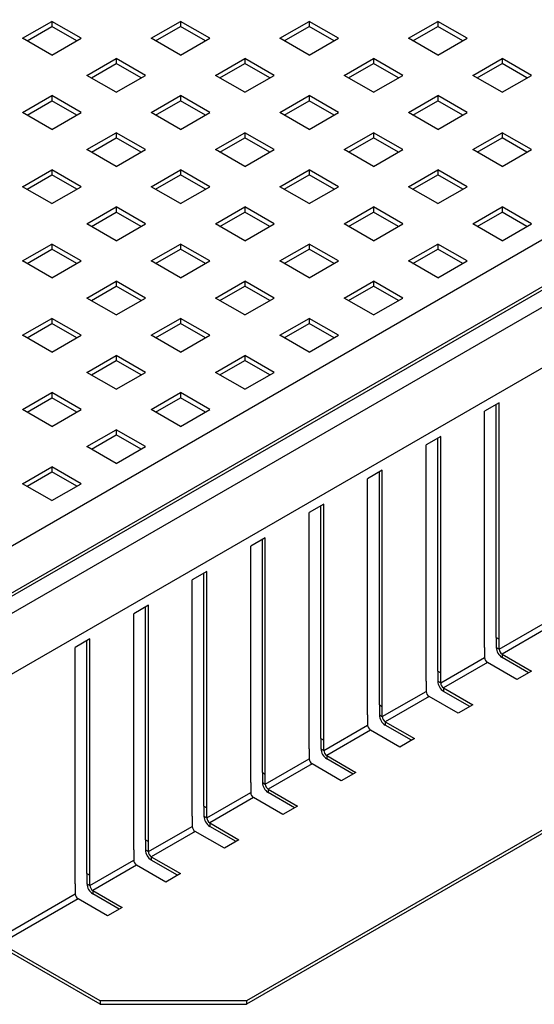
# Model space of a CAD drawing. Units: millimetres. Extents: x 5 to 589, y 5 to 415.
# Drawn here: x 498 to 523, y 201 to 249 of the extents above; entities that cross this region are included whole.
import ezdxf

# ---------------------------------------------------------------- set-up
doc = ezdxf.new("R2010")
doc.units = ezdxf.units.MM

msp = doc.modelspace()

# ---------------------------------------------------------------- linework, layer by layer
at = {"color": 7, "linetype": 'Continuous', "lineweight": 25}
for p, q in [((497.0413, 223.061), (546.6802, 251.717)), ((550.8521, 251.6761), (497.112, 220.6526)), ((497.217, 220.8765), (550.6399, 251.717)), ((497.5241, 220.0741), (551.1471, 251.0299)), ((498.5969, 248.2064), (500.0111, 249.0228)), ((498.8091, 248.0839), (500.0111, 248.7778)), ((501.4253, 248.2064), (500.0111, 249.0228)), ((500.0111, 249.0228), (500.0111, 248.7778)), ((501.2132, 248.0839), (500.0111, 248.7778)), ((504.8194, 248.2064), (506.2336, 249.0228)), ((505.0316, 248.0839), (506.2336, 248.7778)), ((507.6479, 248.2064), (506.2336, 249.0228)), ((506.2336, 249.0228), (506.2336, 248.7778)), ((507.4357, 248.0839), (506.2336, 248.7778)), ((511.042, 248.2064), (512.4562, 249.0228)), ((511.2541, 248.0839), (512.4562, 248.7778)), ((513.8704, 248.2064), (512.4562, 249.0228)), ((512.4562, 249.0228), (512.4562, 248.7778)), ((513.6582, 248.0839), (512.4562, 248.7778)), ((517.2645, 248.2064), (518.6787, 249.0228)), ((517.4767, 248.0839), (518.6787, 248.7778)), ((520.0929, 248.2064), (518.6787, 249.0228)), ((518.6787, 249.0228), (518.6787, 248.7778)), ((519.8808, 248.0839), (518.6787, 248.7778)), ((500.0111, 247.39), (498.5969, 248.2064)), ((500.0111, 247.39), (501.4253, 248.2064)), ((506.2336, 247.39), (504.8194, 248.2064)), ((506.2336, 247.39), (507.6479, 248.2064)), ((512.4562, 247.39), (511.042, 248.2064)), ((512.4562, 247.39), (513.8704, 248.2064)), ((518.6787, 247.39), (517.2645, 248.2064)), ((518.6787, 247.39), (520.0929, 248.2064)), ((497.5241, 217.1345), (551.1471, 248.0904)), ((501.7082, 246.4103), (503.1224, 247.2267)), ((501.9203, 246.2878), (503.1224, 246.9818)), ((504.5366, 246.4103), (503.1224, 247.2267)), ((503.1224, 247.2267), (503.1224, 246.9818)), ((504.3244, 246.2878), (503.1224, 246.9818)), ((507.9307, 246.4103), (509.3449, 247.2267)), ((508.1429, 246.2878), (509.3449, 246.9818)), ((510.7591, 246.4103), (509.3449, 247.2267)), ((509.3449, 247.2267), (509.3449, 246.9818)), ((510.547, 246.2878), (509.3449, 246.9818)), ((514.1532, 246.4103), (515.5675, 247.2267)), ((514.3654, 246.2878), (515.5675, 246.9818)), ((516.9817, 246.4103), (515.5675, 247.2267)), ((515.5675, 247.2267), (515.5675, 246.9818)), ((516.7695, 246.2878), (515.5675, 246.9818)), ((520.3758, 246.4103), (521.79, 247.2267)), ((520.5879, 246.2878), (521.79, 246.9818)), ((523.2042, 246.4103), (521.79, 247.2267)), ((521.79, 247.2267), (521.79, 246.9818)), ((522.992, 246.2878), (521.79, 246.9818)), ((503.1224, 245.5939), (501.7082, 246.4103)), ((503.1224, 245.5939), (504.5366, 246.4103)), ((509.3449, 245.5939), (507.9307, 246.4103)), ((509.3449, 245.5939), (510.7591, 246.4103)), ((515.5675, 245.5939), (514.1532, 246.4103)), ((515.5675, 245.5939), (516.9817, 246.4103)), ((521.79, 245.5939), (520.3758, 246.4103)), ((521.79, 245.5939), (523.2042, 246.4103)), ((498.5969, 244.6142), (500.0111, 245.4306)), ((501.4253, 244.6142), (500.0111, 245.4306)), ((500.0111, 245.4306), (500.0111, 245.1857)), ((504.8194, 244.6142), (506.2336, 245.4306)), ((507.6479, 244.6142), (506.2336, 245.4306)), ((506.2336, 245.4306), (506.2336, 245.1857)), ((511.042, 244.6142), (512.4562, 245.4306)), ((513.8704, 244.6142), (512.4562, 245.4306)), ((512.4562, 245.4306), (512.4562, 245.1857)), ((517.2645, 244.6142), (518.6787, 245.4306)), ((520.0929, 244.6142), (518.6787, 245.4306)), ((518.6787, 245.4306), (518.6787, 245.1857)), ((498.8091, 244.4917), (500.0111, 245.1857)), ((501.2132, 244.4917), (500.0111, 245.1857)), ((505.0316, 244.4917), (506.2336, 245.1857)), ((507.4357, 244.4917), (506.2336, 245.1857)), ((511.2541, 244.4917), (512.4562, 245.1857)), ((513.6582, 244.4917), (512.4562, 245.1857)), ((517.4767, 244.4917), (518.6787, 245.1857)), ((519.8808, 244.4917), (518.6787, 245.1857)), ((500.0111, 243.7978), (498.5969, 244.6142)), ((500.0111, 243.7978), (501.4253, 244.6142)), ((506.2336, 243.7978), (504.8194, 244.6142)), ((506.2336, 243.7978), (507.6479, 244.6142)), ((512.4562, 243.7978), (511.042, 244.6142)), ((512.4562, 243.7978), (513.8704, 244.6142)), ((518.6787, 243.7978), (517.2645, 244.6142)), ((518.6787, 243.7978), (520.0929, 244.6142)), ((501.7082, 242.8181), (503.1224, 243.6345)), ((504.5366, 242.8181), (503.1224, 243.6345)), ((503.1224, 243.6345), (503.1224, 243.3896)), ((507.9307, 242.8181), (509.3449, 243.6345)), ((510.7591, 242.8181), (509.3449, 243.6345)), ((509.3449, 243.6345), (509.3449, 243.3896)), ((514.1532, 242.8181), (515.5675, 243.6345)), ((516.9817, 242.8181), (515.5675, 243.6345)), ((515.5675, 243.6345), (515.5675, 243.3896)), ((520.3758, 242.8181), (521.79, 243.6345)), ((523.2042, 242.8181), (521.79, 243.6345)), ((521.79, 243.6345), (521.79, 243.3896)), ((501.9203, 242.6956), (503.1224, 243.3896)), ((504.3244, 242.6956), (503.1224, 243.3896)), ((508.1429, 242.6956), (509.3449, 243.3896)), ((510.547, 242.6956), (509.3449, 243.3896)), ((514.3654, 242.6956), (515.5675, 243.3896)), ((516.7695, 242.6956), (515.5675, 243.3896)), ((520.5879, 242.6956), (521.79, 243.3896)), ((522.992, 242.6956), (521.79, 243.3896)), ((503.1224, 242.0017), (501.7082, 242.8181)), ((503.1224, 242.0017), (504.5366, 242.8181)), ((509.3449, 242.0017), (507.9307, 242.8181)), ((509.3449, 242.0017), (510.7591, 242.8181)), ((515.5675, 242.0017), (514.1532, 242.8181)), ((515.5675, 242.0017), (516.9817, 242.8181)), ((521.79, 242.0017), (520.3758, 242.8181)), ((521.79, 242.0017), (523.2042, 242.8181)), ((498.5969, 241.022), (500.0111, 241.8384)), ((498.8091, 240.8995), (500.0111, 241.5935)), ((501.4253, 241.022), (500.0111, 241.8384)), ((500.0111, 241.8384), (500.0111, 241.5935)), ((501.2132, 240.8995), (500.0111, 241.5935)), ((504.8194, 241.022), (506.2336, 241.8384)), ((505.0316, 240.8995), (506.2336, 241.5935)), ((507.6479, 241.022), (506.2336, 241.8384)), ((506.2336, 241.8384), (506.2336, 241.5935)), ((507.4357, 240.8995), (506.2336, 241.5935)), ((511.042, 241.022), (512.4562, 241.8384)), ((511.2541, 240.8995), (512.4562, 241.5935)), ((513.8704, 241.022), (512.4562, 241.8384)), ((512.4562, 241.8384), (512.4562, 241.5935)), ((513.6582, 240.8995), (512.4562, 241.5935)), ((517.2645, 241.022), (518.6787, 241.8384)), ((517.4767, 240.8995), (518.6787, 241.5935)), ((520.0929, 241.022), (518.6787, 241.8384)), ((518.6787, 241.8384), (518.6787, 241.5935)), ((519.8808, 240.8995), (518.6787, 241.5935)), ((500.0111, 240.2056), (498.5969, 241.022)), ((500.0111, 240.2056), (501.4253, 241.022)), ((506.2336, 240.2056), (504.8194, 241.022)), ((506.2336, 240.2056), (507.6479, 241.022)), ((512.4562, 240.2056), (511.042, 241.022)), ((512.4562, 240.2056), (513.8704, 241.022)), ((518.6787, 240.2056), (517.2645, 241.022)), ((518.6787, 240.2056), (520.0929, 241.022)), ((501.7082, 239.2259), (503.1224, 240.0423)), ((501.9203, 239.1034), (503.1224, 239.7974)), ((504.5366, 239.2259), (503.1224, 240.0423)), ((503.1224, 240.0423), (503.1224, 239.7974)), ((504.3244, 239.1034), (503.1224, 239.7974)), ((507.9307, 239.2259), (509.3449, 240.0423)), ((508.1429, 239.1034), (509.3449, 239.7974)), ((510.7591, 239.2259), (509.3449, 240.0423)), ((509.3449, 240.0423), (509.3449, 239.7974)), ((510.547, 239.1034), (509.3449, 239.7974)), ((514.1532, 239.2259), (515.5675, 240.0423)), ((514.3654, 239.1034), (515.5675, 239.7974)), ((516.9817, 239.2259), (515.5675, 240.0423)), ((515.5675, 240.0423), (515.5675, 239.7974)), ((516.7695, 239.1034), (515.5675, 239.7974)), ((520.3758, 239.2259), (521.79, 240.0423)), ((520.5879, 239.1034), (521.79, 239.7974)), ((523.2042, 239.2259), (521.79, 240.0423)), ((521.79, 240.0423), (521.79, 239.7974)), ((522.992, 239.1034), (521.79, 239.7974)), ((503.1224, 238.4095), (501.7082, 239.2259)), ((503.1224, 238.4095), (504.5366, 239.2259)), ((509.3449, 238.4095), (507.9307, 239.2259)), ((509.3449, 238.4095), (510.7591, 239.2259)), ((515.5675, 238.4095), (514.1532, 239.2259)), ((515.5675, 238.4095), (516.9817, 239.2259)), ((521.79, 238.4095), (520.3758, 239.2259)), ((521.79, 238.4095), (523.2042, 239.2259)), ((498.5969, 237.4298), (500.0111, 238.2462)), ((501.4253, 237.4298), (500.0111, 238.2462)), ((500.0111, 238.2462), (500.0111, 238.0013)), ((504.8194, 237.4298), (506.2336, 238.2462)), ((507.6479, 237.4298), (506.2336, 238.2462)), ((506.2336, 238.2462), (506.2336, 238.0013)), ((511.042, 237.4298), (512.4562, 238.2462)), ((513.8704, 237.4298), (512.4562, 238.2462)), ((512.4562, 238.2462), (512.4562, 238.0013)), ((517.2645, 237.4298), (518.6787, 238.2462)), ((520.0929, 237.4298), (518.6787, 238.2462)), ((518.6787, 238.2462), (518.6787, 238.0013)), ((498.8091, 237.3073), (500.0111, 238.0013)), ((501.2132, 237.3073), (500.0111, 238.0013)), ((505.0316, 237.3073), (506.2336, 238.0013)), ((507.4357, 237.3073), (506.2336, 238.0013)), ((511.2541, 237.3073), (512.4562, 238.0013)), ((513.6582, 237.3073), (512.4562, 238.0013)), ((517.4767, 237.3073), (518.6787, 238.0013)), ((519.8808, 237.3073), (518.6787, 238.0013)), ((500.0111, 236.6134), (498.5969, 237.4298)), ((500.0111, 236.6134), (501.4253, 237.4298)), ((506.2336, 236.6134), (504.8194, 237.4298)), ((506.2336, 236.6134), (507.6479, 237.4298)), ((512.4562, 236.6134), (511.042, 237.4298)), ((512.4562, 236.6134), (513.8704, 237.4298)), ((518.6787, 236.6134), (517.2645, 237.4298)), ((518.6787, 236.6134), (520.0929, 237.4298)), ((501.7082, 235.6337), (503.1224, 236.4501)), ((504.5366, 235.6337), (503.1224, 236.4501)), ((503.1224, 236.4501), (503.1224, 236.2052)), ((507.9307, 235.6337), (509.3449, 236.4501)), ((510.7591, 235.6337), (509.3449, 236.4501)), ((509.3449, 236.4501), (509.3449, 236.2052)), ((514.1532, 235.6337), (515.5675, 236.4501)), ((516.9817, 235.6337), (515.5675, 236.4501)), ((515.5675, 236.4501), (515.5675, 236.2052)), ((501.9203, 235.5112), (503.1224, 236.2052)), ((504.3244, 235.5112), (503.1224, 236.2052)), ((508.1429, 235.5112), (509.3449, 236.2052)), ((510.547, 235.5112), (509.3449, 236.2052)), ((514.3654, 235.5112), (515.5675, 236.2052)), ((516.7695, 235.5112), (515.5675, 236.2052)), ((503.1224, 234.8173), (501.7082, 235.6337)), ((503.1224, 234.8173), (504.5366, 235.6337)), ((509.3449, 234.8173), (507.9307, 235.6337)), ((509.3449, 234.8173), (510.7591, 235.6337)), ((515.5675, 234.8173), (514.1532, 235.6337)), ((515.5675, 234.8173), (516.9817, 235.6337)), ((498.5969, 233.8376), (500.0111, 234.654)), ((498.8091, 233.7151), (500.0111, 234.4091)), ((501.4253, 233.8376), (500.0111, 234.654)), ((500.0111, 234.654), (500.0111, 234.4091)), ((501.2132, 233.7151), (500.0111, 234.4091)), ((504.8194, 233.8376), (506.2336, 234.654)), ((505.0316, 233.7151), (506.2336, 234.4091)), ((507.6479, 233.8376), (506.2336, 234.654)), ((506.2336, 234.654), (506.2336, 234.4091)), ((507.4357, 233.7151), (506.2336, 234.4091)), ((511.042, 233.8376), (512.4562, 234.654)), ((511.2541, 233.7151), (512.4562, 234.4091)), ((513.8704, 233.8376), (512.4562, 234.654)), ((512.4562, 234.654), (512.4562, 234.4091)), ((513.6582, 233.7151), (512.4562, 234.4091)), ((500.0111, 233.0212), (498.5969, 233.8376)), ((500.0111, 233.0212), (501.4253, 233.8376)), ((506.2336, 233.0212), (504.8194, 233.8376)), ((506.2336, 233.0212), (507.6479, 233.8376)), ((512.4562, 233.0212), (511.042, 233.8376)), ((512.4562, 233.0212), (513.8704, 233.8376)), ((501.7082, 232.0415), (503.1224, 232.8579)), ((501.9203, 231.919), (503.1224, 232.613)), ((504.5366, 232.0415), (503.1224, 232.8579)), ((503.1224, 232.8579), (503.1224, 232.613)), ((504.3244, 231.919), (503.1224, 232.613)), ((507.9307, 232.0415), (509.3449, 232.8579)), ((508.1429, 231.919), (509.3449, 232.613)), ((510.7591, 232.0415), (509.3449, 232.8579)), ((509.3449, 232.8579), (509.3449, 232.613)), ((510.547, 231.919), (509.3449, 232.613)), ((503.1224, 231.2251), (501.7082, 232.0415)), ((503.1224, 231.2251), (504.5366, 232.0415)), ((509.3449, 231.2251), (507.9307, 232.0415)), ((509.3449, 231.2251), (510.7591, 232.0415)), ((498.5969, 230.2454), (500.0111, 231.0618)), ((501.4253, 230.2454), (500.0111, 231.0618)), ((500.0111, 231.0618), (500.0111, 230.8169)), ((504.8194, 230.2454), (506.2336, 231.0618)), ((507.6479, 230.2454), (506.2336, 231.0618)), ((506.2336, 231.0618), (506.2336, 230.8169)), ((498.8091, 230.1229), (500.0111, 230.8169)), ((501.2132, 230.1229), (500.0111, 230.8169)), ((505.0316, 230.1229), (506.2336, 230.8169)), ((507.4357, 230.1229), (506.2336, 230.8169)), ((521.6486, 230.5713), (520.9415, 230.1631)), ((521.6486, 219.1398), (521.6486, 230.5713)), ((500.0111, 229.429), (498.5969, 230.2454)), ((500.0111, 229.429), (501.4253, 230.2454)), ((506.2336, 229.429), (504.8194, 230.2454)), ((506.2336, 229.429), (507.6479, 230.2454)), ((520.9415, 218.7315), (520.9415, 230.1631)), ((521.5072, 219.2214), (521.5072, 230.4897)), ((501.7082, 228.4493), (503.1224, 229.2657)), ((504.5366, 228.4493), (503.1224, 229.2657)), ((503.1224, 229.2657), (503.1224, 229.0208)), ((501.9203, 228.3268), (503.1224, 229.0208)), ((504.3244, 228.3268), (503.1224, 229.0208)), ((518.8201, 228.9385), (518.113, 228.5303)), ((518.6787, 217.5886), (518.6787, 228.8569)), ((518.8201, 217.5069), (518.8201, 228.9385)), ((503.1224, 227.6329), (501.7082, 228.4493)), ((503.1224, 227.6329), (504.5366, 228.4493)), ((556.014, 228.5283), (509.4206, 201.6306)), ((556.014, 228.365), (509.4206, 201.4673)), ((518.113, 217.0987), (518.113, 228.5303)), ((498.5969, 226.6532), (500.0111, 227.4696)), ((501.4253, 226.6532), (500.0111, 227.4696)), ((500.0111, 227.4696), (500.0111, 227.2247)), ((515.9917, 227.3057), (515.2846, 226.8975)), ((515.9917, 215.8741), (515.9917, 227.3057)), ((498.8091, 226.5307), (500.0111, 227.2247)), ((501.2132, 226.5307), (500.0111, 227.2247)), ((515.2846, 215.4659), (515.2846, 226.8975)), ((515.8503, 215.9558), (515.8503, 227.2241)), ((500.0111, 225.8368), (498.5969, 226.6532)), ((500.0111, 225.8368), (501.4253, 226.6532)), ((513.1633, 225.6729), (512.4562, 225.2647)), ((513.0219, 214.3229), (513.0219, 225.5912)), ((513.1633, 214.2413), (513.1633, 225.6729)), ((512.4562, 213.8331), (512.4562, 225.2647)), ((510.3349, 224.0401), (509.6278, 223.6319)), ((510.1934, 212.6901), (510.1934, 223.9584)), ((510.3349, 212.6085), (510.3349, 224.0401)), ((509.6278, 212.2003), (509.6278, 223.6319)), ((507.5064, 222.4072), (506.7993, 221.999)), ((506.7993, 210.5675), (506.7993, 221.999)), ((507.365, 211.0573), (507.365, 222.3256)), ((507.5064, 210.9757), (507.5064, 222.4072)), ((504.678, 220.7744), (503.9709, 220.3662)), ((504.5366, 209.4245), (504.5366, 220.6928)), ((504.678, 209.3429), (504.678, 220.7744)), ((503.9709, 208.9347), (503.9709, 220.3662)), ((521.6486, 218.6498), (523.7699, 219.8744)), ((523.9113, 219.6295), (521.79, 218.4049)), ((501.8496, 219.1416), (501.1425, 218.7334)), ((501.8496, 207.71), (501.8496, 219.1416)), ((521.5072, 219.2214), (521.6486, 219.1398)), ((521.5072, 219.2214), (521.5072, 218.7315)), ((521.6486, 218.6498), (521.6486, 219.1398)), ((501.1425, 207.3018), (501.1425, 218.7334)), ((501.7082, 207.7917), (501.7082, 219.06)), ((520.9415, 218.7315), (520.9415, 218.2416)), ((521.5072, 218.7315), (521.6486, 218.6498)), ((518.8201, 217.017), (520.9415, 218.2416)), ((521.79, 218.4049), (523.2042, 217.5885)), ((521.79, 218.4049), (521.79, 218.2416)), ((523.0628, 217.5068), (521.79, 218.2416)), ((521.0829, 217.9967), (518.9616, 216.7721)), ((522.4971, 217.1803), (521.0829, 217.9967)), ((518.6787, 217.5886), (518.8201, 217.5069)), ((518.6787, 217.5886), (518.6787, 217.0987)), ((518.8201, 217.017), (518.8201, 217.5069)), ((523.2042, 217.5885), (522.4971, 217.1803)), ((518.113, 217.0987), (518.113, 216.6088)), ((518.6787, 217.0987), (518.8201, 217.017)), ((518.9616, 216.7721), (520.3758, 215.9557)), ((518.9616, 216.7721), (518.9616, 216.6088)), ((515.9917, 215.3842), (518.113, 216.6088)), ((518.2545, 216.3639), (516.1331, 215.1392)), ((519.6687, 215.5475), (518.2545, 216.3639)), ((520.2343, 215.874), (518.9616, 216.6088)), ((515.8503, 215.9558), (515.9917, 215.8741)), ((515.8503, 215.9558), (515.8503, 215.4658)), ((515.9917, 215.3842), (515.9917, 215.8741)), ((520.3758, 215.9557), (519.6687, 215.5475)), ((515.2846, 215.4659), (515.2846, 214.976)), ((515.8503, 215.4658), (515.9917, 215.3842)), ((513.1633, 213.7514), (515.2846, 214.976)), ((516.1331, 215.1392), (517.5474, 214.3228)), ((516.1331, 215.1392), (516.1331, 214.9759)), ((517.4059, 214.2412), (516.1331, 214.9759)), ((515.426, 214.731), (513.3047, 213.5064)), ((516.8402, 213.9146), (515.426, 214.731)), ((513.0219, 214.3229), (513.1633, 214.2413)), ((513.0219, 214.3229), (513.0219, 213.833)), ((513.1633, 213.7514), (513.1633, 214.2413)), ((517.5474, 214.3228), (516.8402, 213.9146)), ((512.4562, 213.8331), (512.4562, 213.3432)), ((513.0219, 213.833), (513.1633, 213.7514)), ((513.3047, 213.5064), (514.7189, 212.69)), ((513.3047, 213.5064), (513.3047, 213.3431)), ((510.3349, 212.1186), (512.4562, 213.3432)), ((512.5976, 213.0982), (510.4763, 211.8736)), ((514.0118, 212.2818), (512.5976, 213.0982)), ((514.5775, 212.6084), (513.3047, 213.3431)), ((510.1934, 212.6901), (510.3349, 212.6085)), ((510.1934, 212.6901), (510.1934, 212.2002)), ((510.3349, 212.1186), (510.3349, 212.6085)), ((514.7189, 212.69), (514.0118, 212.2818)), ((509.6278, 212.2003), (509.6278, 211.7104)), ((510.1934, 212.2002), (510.3349, 212.1186)), ((507.5064, 210.4857), (509.6278, 211.7104)), ((510.4763, 211.8736), (511.8905, 211.0572)), ((510.4763, 211.8736), (510.4763, 211.7103)), ((511.7491, 210.9756), (510.4763, 211.7103)), ((507.365, 211.0573), (507.5064, 210.9757)), ((507.365, 211.0573), (507.365, 210.5674)), ((509.7692, 211.4654), (507.6479, 210.2408)), ((511.1834, 210.649), (509.7692, 211.4654)), ((511.8905, 211.0572), (511.1834, 210.649)), ((506.7993, 210.5675), (506.7993, 210.0775)), ((507.365, 210.5674), (507.5064, 210.4857)), ((507.5064, 210.4857), (507.5064, 210.9757)), ((507.6479, 210.2408), (509.0621, 209.4244)), ((507.6479, 210.2408), (507.6479, 210.0775)), ((504.678, 208.8529), (506.7993, 210.0775)), ((506.9408, 209.8326), (504.8194, 208.608)), ((508.355, 209.0162), (506.9408, 209.8326)), ((508.9206, 209.3427), (507.6479, 210.0775)), ((504.5366, 209.4245), (504.678, 209.3429)), ((504.5366, 209.4245), (504.5366, 208.9346)), ((504.678, 208.8529), (504.678, 209.3429)), ((509.0621, 209.4244), (508.355, 209.0162)), ((503.9709, 208.9347), (503.9709, 208.4447)), ((504.5366, 208.9346), (504.678, 208.8529)), ((501.8496, 207.2201), (503.9709, 208.4447)), ((504.1123, 208.1998), (501.991, 206.9752)), ((505.5265, 207.3834), (504.1123, 208.1998)), ((504.8194, 208.608), (506.2336, 207.7916)), ((504.8194, 208.608), (504.8194, 208.4447)), ((506.0922, 207.7099), (504.8194, 208.4447)), ((501.7082, 207.7917), (501.8496, 207.71)), ((501.7082, 207.7917), (501.7082, 207.3018)), ((501.8496, 207.2201), (501.8496, 207.71)), ((506.2336, 207.7916), (505.5265, 207.3834)), ((501.1425, 207.3018), (501.1425, 206.8119)), ((501.7082, 207.3018), (501.8496, 207.2201)), ((497.3998, 204.6513), (501.1425, 206.8119)), ((501.991, 206.9752), (503.4052, 206.1588)), ((501.991, 206.9752), (501.991, 206.8119)), ((503.2638, 206.0771), (501.991, 206.8119)), ((501.2839, 206.567), (497.5413, 204.4064)), ((502.6981, 205.7506), (501.2839, 206.567)), ((503.4052, 206.1588), (502.6981, 205.7506)), ((502.3496, 201.6306), (497.5413, 204.4064)), ((502.3496, 201.4673), (497.5413, 204.2431)), ((509.4206, 201.6306), (502.3496, 201.6306)), ((502.3496, 201.6306), (502.3496, 201.4673)), ((509.4206, 201.6306), (509.4206, 201.4673)), ((502.3496, 201.4673), (509.4206, 201.4673))]:
    msp.add_line(p, q, dxfattribs=at)
for centre, radius in [((522.1212, 218.7594), 0.6147), ((521.2485, 218.2556), 0.3074), ((521.9556, 218.6638), 0.3074), ((519.2928, 217.1266), 0.6147), ((519.1272, 217.031), 0.3074), ((518.4201, 216.6228), 0.3074), ((516.4644, 215.4938), 0.6147), ((516.2988, 215.3982), 0.3074), ((515.5917, 214.99), 0.3074), ((513.636, 213.861), 0.6147), ((513.4703, 213.7654), 0.3074), ((512.7632, 213.3571), 0.3074), ((510.8075, 212.2281), 0.6147), ((510.6419, 212.1325), 0.3074), ((509.9348, 211.7243), 0.3074), ((507.9791, 210.5953), 0.6147), ((507.8135, 210.4997), 0.3074), ((507.1064, 210.0915), 0.3074), ((505.1507, 208.9625), 0.6147), ((504.9851, 208.8669), 0.3074), ((504.2779, 208.4587), 0.3074), ((502.3222, 207.3297), 0.6147), ((501.4495, 206.8259), 0.3074), ((502.1566, 207.2341), 0.3074)]:
    msp.add_arc(centre, radius, 182.60548, 237.39452, dxfattribs=at)

doc.saveas('drawing.dxf')
